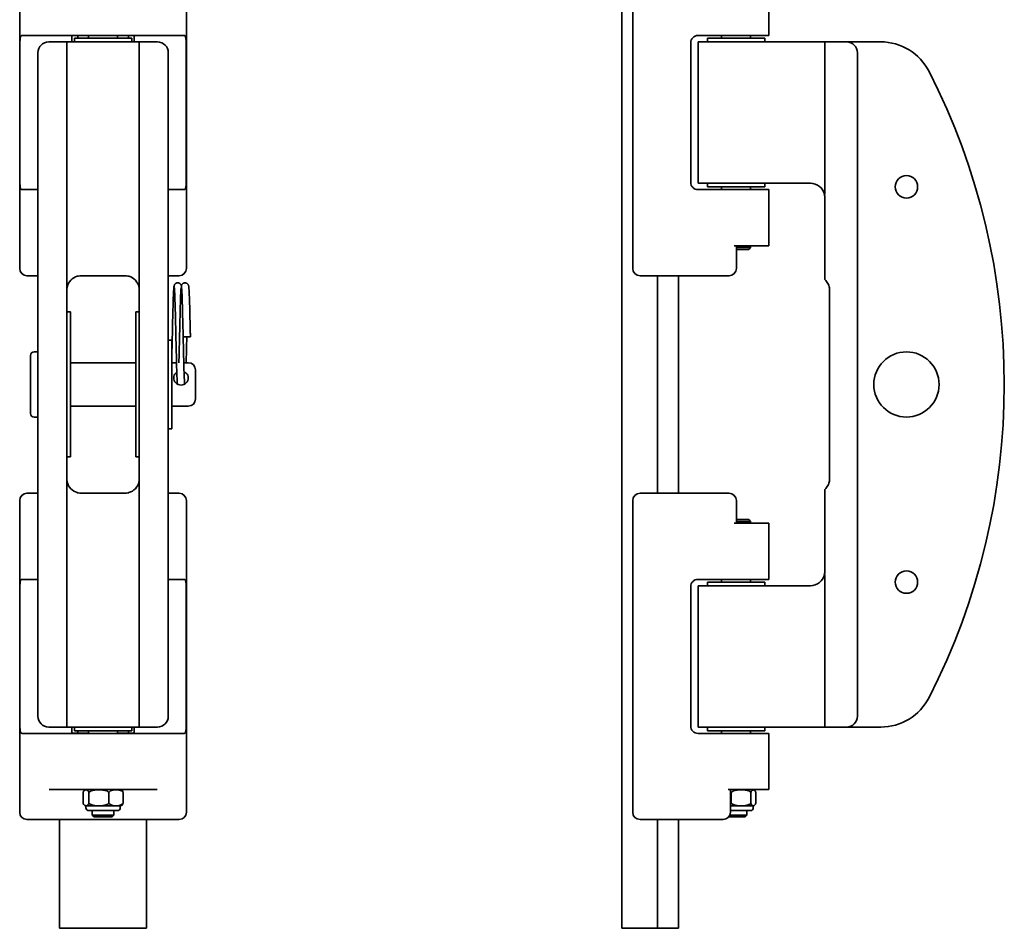
# Model space of a CAD drawing. Units: millimetres. Extents: x 80 to 352, y 93 to 529.
# Drawn here: x 80 to 352, y 93 to 344 of the extents above; entities that cross this region are included whole.
import ezdxf

# ---------------------------------------------------------------- set-up
doc = ezdxf.new("R2010")
doc.units = ezdxf.units.MM
doc.header["$LTSCALE"] = 2
doc.layers.add('Visibile', color=7, linetype='Continuous', lineweight=35)

msp = doc.modelspace()

# ---------------------------------------------------------------- linework, layer by layer
at = {"layer": 'Visibile'}
for p, q in [((246.61, 392.98), (246.61, 242.98)), ((80.48, 360.98), (80.48, 274.98)), ((126.48, 360.98), (126.48, 274.98)), ((249.61, 360.98), (249.61, 274.98)), ((287.11, 354.73), (287.11, 339.23)), ((80.55, 298.73), (80.55, 337.23)), ((82.82, 339.23), (81.1, 339.23)), ((82.82, 339.23), (97.11, 339.23)), ((93.28, 337.48), (88.48, 337.48)), ((93.4, 337.48), (93.28, 337.48)), ((96.28, 337.48), (93.4, 337.48)), ((93.48, 337.28), (93.48, 329.2)), ((94.88, 339.14), (94.88, 337.63)), ((99.48, 339.19), (95.08, 339.19)), ((95.58, 338.48), (111.38, 338.48)), ((95.58, 338.48), (95.58, 337.48)), ((96.56, 337.48), (96.28, 337.48)), ((96.48, 338.48), (96.48, 339.19)), ((110.4, 337.48), (96.56, 337.48)), ((109.84, 339.23), (97.11, 339.23)), ((99.48, 339.23), (99.48, 338.48)), ((107.48, 339.23), (107.48, 338.48)), ((111.88, 339.19), (107.48, 339.19)), ((109.84, 339.23), (124.13, 339.23)), ((110.68, 337.48), (110.4, 337.48)), ((110.48, 339.19), (110.48, 338.48)), ((113.56, 337.48), (110.68, 337.48)), ((111.38, 338.48), (111.38, 337.48)), ((112.08, 337.63), (112.08, 339.14)), ((113.48, 329.2), (113.48, 337.28)), ((113.68, 337.48), (113.56, 337.48)), ((118.48, 337.48), (113.68, 337.48)), ((125.86, 339.23), (124.13, 339.23)), ((126.4, 337.23), (126.4, 298.73)), ((265.61, 298.73), (265.61, 337.23)), ((270.19, 339.23), (267.61, 339.23)), ((276.61, 337.48), (267.61, 337.48)), ((267.61, 337.48), (267.61, 298.68)), ((270.19, 339.23), (284.48, 339.23)), ((270.21, 338.48), (286.01, 338.48)), ((270.21, 338.48), (270.21, 337.48)), ((274.11, 339.23), (274.11, 338.48)), ((276.61, 337.48), (302.61, 337.48)), ((282.11, 339.23), (282.11, 338.48)), ((287.11, 339.23), (284.48, 339.23)), ((286.01, 338.48), (286.01, 337.48)), ((302.61, 337.48), (308.61, 337.48)), ((302.61, 337.48), (302.61, 295.76)), ((318.01, 337.48), (308.61, 337.48)), ((85.48, 327.93), (85.48, 334.48)), ((121.48, 334.48), (121.48, 327.93)), ((311.61, 334.48), (311.61, 151.48)), ((93.48, 329.2), (93.48, 156.76)), ((113.48, 156.76), (113.48, 329.2)), ((85.48, 158.03), (85.48, 327.93)), ((121.48, 327.93), (121.48, 158.03)), ((81.1, 296.73), (82.82, 296.73)), ((85.48, 296.73), (82.82, 296.73)), ((124.13, 296.73), (121.48, 296.73)), ((124.13, 296.73), (125.86, 296.73)), ((267.61, 296.73), (270.19, 296.73)), ((276.61, 298.48), (267.81, 298.48)), ((284.48, 296.73), (270.19, 296.73)), ((270.21, 297.48), (270.21, 298.48)), ((286.01, 297.48), (270.21, 297.48)), ((274.11, 297.48), (274.11, 296.73)), ((276.61, 298.48), (298.61, 298.48)), ((282.11, 297.48), (282.11, 296.73)), ((284.48, 296.73), (287.11, 296.73)), ((286.01, 297.48), (286.01, 298.48)), ((287.11, 296.73), (287.11, 281.23)), ((302.61, 294.48), (302.61, 272)), ((277.62, 281.23), (284.48, 281.23)), ((278.2, 274.98), (278.2, 281.23)), ((278.2, 280.73), (282.11, 280.73)), ((281.61, 280.23), (278.2, 280.23)), ((281.61, 280.23), (282.11, 280.73)), ((282.11, 281.23), (282.11, 280.73)), ((287.11, 281.23), (284.48, 281.23)), ((84.24, 272.98), (82.48, 272.98)), ((84.24, 272.98), (85.48, 272.98)), ((97.48, 272.98), (109.48, 272.98)), ((121.48, 272.98), (122.72, 272.98)), ((124.48, 272.98), (122.72, 272.98)), ((254.61, 272.98), (251.61, 272.98)), ((254.61, 272.98), (264.53, 272.98)), ((256.41, 272.98), (256.41, 242.98)), ((262.21, 272.98), (262.21, 242.98)), ((268.77, 272.98), (264.53, 272.98)), ((268.77, 272.98), (276.2, 272.98)), ((303.9, 216.98), (303.9, 268.98)), ((93.48, 262.98), (94.48, 262.98)), ((94.48, 222.98), (94.48, 262.98)), ((112.48, 262.98), (112.48, 222.98)), ((113.48, 262.98), (112.48, 262.98)), ((121.48, 255.23), (122.48, 255.23)), ((122.48, 230.73), (122.48, 255.23)), ((83.48, 234.98), (83.48, 250.98)), ((84.48, 251.98), (85.48, 251.98)), ((94.48, 248.98), (112.48, 248.98)), ((122.48, 248.98), (123.75, 248.98)), ((125.75, 248.98), (126.98, 248.98)), ((128.98, 246.98), (128.98, 238.98)), ((246.61, 92.98), (246.61, 242.98)), ((256.41, 212.98), (256.41, 242.98)), ((262.21, 212.98), (262.21, 242.98)), ((94.48, 236.98), (112.48, 236.98)), ((122.48, 236.98), (126.98, 236.98)), ((84.48, 233.98), (85.48, 233.98)), ((121.48, 230.73), (122.48, 230.73)), ((93.48, 222.98), (94.48, 222.98)), ((113.48, 222.98), (112.48, 222.98)), ((82.48, 212.98), (84.24, 212.98)), ((85.48, 212.98), (84.24, 212.98)), ((109.48, 212.98), (97.48, 212.98)), ((122.72, 212.98), (121.48, 212.98)), ((122.72, 212.98), (124.48, 212.98)), ((251.61, 212.98), (254.61, 212.98)), ((264.53, 212.98), (254.61, 212.98)), ((264.53, 212.98), (268.77, 212.98)), ((276.2, 212.98), (268.77, 212.98)), ((302.61, 213.96), (302.61, 191.48)), ((80.48, 124.98), (80.48, 210.98)), ((126.48, 124.98), (126.48, 210.98)), ((249.61, 124.98), (249.61, 210.98)), ((278.2, 210.98), (278.2, 204.73)), ((284.48, 204.73), (277.62, 204.73)), ((278.2, 205.73), (281.61, 205.73)), ((282.11, 205.23), (278.2, 205.23)), ((281.61, 205.73), (282.11, 205.23)), ((282.11, 204.73), (282.11, 205.23)), ((284.48, 204.73), (287.11, 204.73)), ((287.11, 189.23), (287.11, 204.73)), ((302.61, 190.2), (302.61, 148.48)), ((82.82, 189.23), (81.1, 189.23)), ((82.82, 189.23), (85.48, 189.23)), ((121.48, 189.23), (124.13, 189.23)), ((125.86, 189.23), (124.13, 189.23)), ((270.19, 189.23), (267.61, 189.23)), ((267.81, 187.48), (276.61, 187.48)), ((270.19, 189.23), (284.48, 189.23)), ((270.21, 188.48), (286.01, 188.48)), ((270.21, 188.48), (270.21, 187.48)), ((274.11, 188.48), (274.11, 189.23)), ((298.61, 187.48), (276.61, 187.48)), ((282.11, 188.48), (282.11, 189.23)), ((287.11, 189.23), (284.48, 189.23)), ((286.01, 188.48), (286.01, 187.48)), ((80.55, 148.73), (80.55, 187.23)), ((126.4, 187.23), (126.4, 148.73)), ((265.61, 148.73), (265.61, 187.23)), ((267.61, 187.28), (267.61, 148.48)), ((85.48, 151.48), (85.48, 158.03)), ((121.48, 158.03), (121.48, 151.48)), ((93.48, 156.76), (93.48, 148.68)), ((113.48, 148.68), (113.48, 156.76)), ((81.1, 146.73), (82.82, 146.73)), ((97.11, 146.73), (82.82, 146.73)), ((93.28, 148.48), (88.48, 148.48)), ((93.28, 148.48), (93.4, 148.48)), ((93.4, 148.48), (96.28, 148.48)), ((94.88, 148.33), (94.88, 146.82)), ((95.08, 146.77), (99.48, 146.77)), ((95.58, 147.48), (95.58, 148.48)), ((111.38, 147.48), (95.58, 147.48)), ((96.28, 148.48), (96.56, 148.48)), ((96.48, 146.77), (96.48, 147.48)), ((96.56, 148.48), (110.4, 148.48)), ((97.11, 146.73), (109.84, 146.73)), ((99.48, 146.73), (99.48, 147.48)), ((107.48, 146.73), (107.48, 147.48)), ((107.48, 146.77), (111.88, 146.77)), ((124.13, 146.73), (109.84, 146.73)), ((110.4, 148.48), (110.68, 148.48)), ((110.48, 147.48), (110.48, 146.77)), ((110.68, 148.48), (113.56, 148.48)), ((111.38, 147.48), (111.38, 148.48)), ((112.08, 146.82), (112.08, 148.33)), ((113.56, 148.48), (113.68, 148.48)), ((118.48, 148.48), (113.68, 148.48)), ((124.13, 146.73), (125.86, 146.73)), ((267.61, 148.48), (276.61, 148.48)), ((267.61, 146.73), (270.19, 146.73)), ((284.48, 146.73), (270.19, 146.73)), ((270.21, 147.48), (270.21, 148.48)), ((286.01, 147.48), (270.21, 147.48)), ((274.11, 146.73), (274.11, 147.48)), ((302.61, 148.48), (276.61, 148.48)), ((282.11, 146.73), (282.11, 147.48)), ((284.48, 146.73), (287.11, 146.73)), ((286.01, 147.48), (286.01, 148.48)), ((287.11, 131.23), (287.11, 146.73)), ((308.61, 148.48), (302.61, 148.48)), ((308.61, 148.48), (318.01, 148.48)), ((88.58, 131.23), (97.11, 131.23)), ((109.84, 131.23), (97.11, 131.23)), ((97.97, 130.48), (97.97, 127.48)), ((99.59, 130.48), (99.59, 127.48)), ((105.09, 130.48), (105.09, 127.48)), ((108.98, 130.48), (108.98, 127.48)), ((109.84, 131.23), (118.37, 131.23)), ((275.95, 131.23), (284.48, 131.23)), ((276.53, 131.23), (276.53, 124.98)), ((276.8, 130.48), (276.8, 127.48)), ((282.22, 130.48), (282.22, 127.48)), ((283.54, 130.48), (283.54, 127.48)), ((287.11, 131.23), (284.48, 131.23)), ((108.23, 126.75), (98.73, 126.75)), ((98.73, 126.23), (98.73, 126.75)), ((107.43, 125.43), (99.53, 125.43)), ((100.48, 125.43), (100.48, 124.23)), ((106.48, 125.43), (106.48, 124.23)), ((108.23, 126.23), (108.23, 126.75)), ((282.86, 126.75), (276.53, 126.75)), ((282.06, 125.43), (276.53, 125.43)), ((281.11, 125.43), (281.11, 124.23)), ((282.86, 126.23), (282.86, 126.75)), ((84.24, 122.98), (82.48, 122.98)), ((84.24, 122.98), (90, 122.98)), ((90, 122.98), (98.75, 122.98)), ((91.48, 92.98), (91.48, 122.98)), ((98.75, 122.98), (108.21, 122.98)), ((100.48, 124.23), (106.48, 124.23)), ((100.98, 123.73), (100.48, 124.23)), ((105.98, 123.73), (100.98, 123.73)), ((105.98, 123.73), (106.48, 124.23)), ((108.21, 122.98), (116.96, 122.98)), ((115.48, 92.98), (115.48, 122.98)), ((116.96, 122.98), (122.72, 122.98)), ((124.48, 122.98), (122.72, 122.98)), ((254.61, 122.98), (251.61, 122.98)), ((254.61, 122.98), (264.53, 122.98)), ((256.41, 92.98), (256.41, 122.98)), ((262.21, 92.98), (262.21, 122.98)), ((268.77, 122.98), (264.53, 122.98)), ((268.77, 122.98), (274.53, 122.98)), ((280.61, 123.73), (276.09, 123.73)), ((276.39, 124.23), (281.11, 124.23)), ((280.61, 123.73), (281.11, 124.23)), ((91.62, 92.98), (91.48, 92.98)), ((91.62, 92.98), (92.09, 92.98)), ((92.25, 92.98), (92.09, 92.98)), ((92.25, 92.98), (94.24, 92.98)), ((94.73, 92.98), (94.24, 92.98)), ((94.73, 92.98), (112.23, 92.98)), ((112.72, 92.98), (112.23, 92.98)), ((112.72, 92.98), (114.71, 92.98)), ((114.87, 92.98), (114.71, 92.98)), ((114.87, 92.98), (115.33, 92.98)), ((115.48, 92.98), (115.33, 92.98)), ((247.11, 92.98), (246.61, 92.98)), ((248.09, 92.98), (247.11, 92.98)), ((248.09, 92.98), (251.01, 92.98)), ((251.01, 92.98), (254.91, 92.98)), ((254.91, 92.98), (256.41, 92.98)), ((256.91, 92.98), (256.41, 92.98)), ((256.91, 92.98), (258.35, 92.98)), ((258.7, 92.98), (258.35, 92.98)), ((258.7, 92.98), (259.16, 92.98)), ((259.27, 92.98), (259.16, 92.98)), ((259.27, 92.98), (261.79, 92.98)), ((262.21, 92.98), (261.79, 92.98))]:
    msp.add_line(p, q, dxfattribs=at)
for centre, radius in [((325.11, 297.48), 3.1), ((325.11, 242.98), 9), ((325.11, 188.48), 3.1)]:
    msp.add_circle(centre, radius, dxfattribs=at)
for centre, radius, start, end in [((88.48, 334.48), 3, 90, 180), ((93.28, 337.28), 0.2, 0, 90), ((113.68, 337.28), 0.2, 90, 180), ((118.48, 334.48), 3, 0, 90), ((308.61, 334.48), 3, 0, 90), ((318.01, 322.48), 15, 27.019, 90), ((162.11, 242.98), 190, 332.981, 27.019), ((267.81, 298.68), 0.2, 180, 270), ((298.61, 294.48), 4, 13.5648, 90), ((298.61, 294.48), 4, 0, 13.5648), ((82.48, 274.98), 2, 180, 270), ((124.48, 274.98), 2, 270, 0), ((251.61, 274.98), 2, 180, 270), ((276.2, 274.98), 2, 270, 0), ((97.48, 268.98), 4, 106.6015, 166.4352), ((97.48, 268.98), 4, 90, 102.6134), ((109.48, 268.98), 4, 77.3866, 90), ((109.48, 268.98), 4, 13.5648, 73.3985), ((302.81, 272), 0.2, 180, 226.0077), ((84.48, 250.98), 1, 90, 180), ((126.98, 246.98), 2, 0, 90), ((126.98, 238.98), 2, 270, 0), ((84.48, 234.98), 1, 180, 270), ((97.48, 216.98), 4, 193.5648, 253.3985), ((109.48, 216.98), 4, 286.6015, 346.4352), ((82.48, 210.98), 2, 90, 180), ((97.48, 216.98), 4, 257.3866, 270), ((109.48, 216.98), 4, 270, 282.6134), ((124.48, 210.98), 2, 0, 90), ((251.61, 210.98), 2, 90, 180), ((276.2, 210.98), 2, 0, 90), ((302.81, 213.96), 0.2, 133.9923, 180), ((298.61, 191.48), 4, 270, 346.4352), ((298.61, 191.48), 4, 346.4352, 0), ((267.81, 187.28), 0.2, 90, 180), ((318.01, 163.48), 15, 270, 332.981), ((88.48, 151.48), 3, 180, 270), ((118.48, 151.48), 3, 270, 0), ((308.61, 151.48), 3, 270, 0), ((93.28, 148.68), 0.2, 270, 0), ((113.68, 148.68), 0.2, 180, 270), ((98.98, 129.96), 1.27, 90, 118.8735), ((107.98, 129.96), 1.27, 61.1265, 90), ((282.61, 129.96), 1.27, 64.9468, 90), ((82.48, 124.98), 2, 180, 270), ((98.98, 128), 1.27, 241.1265, 258.6383), ((99.53, 126.23), 0.8, 180, 270), ((107.43, 126.23), 0.8, 270, 0), ((107.98, 128), 1.27, 281.3617, 298.8735), ((124.48, 124.98), 2, 270, 0), ((251.61, 124.98), 2, 180, 270), ((274.53, 124.98), 2, 270, 0), ((282.06, 126.23), 0.8, 270, 0), ((282.61, 128), 1.27, 281.3617, 295.0532)]:
    msp.add_arc(centre, radius, start, end, dxfattribs=at)
msp.add_ellipse((126.58, 256.13), major_axis=(1, 0), ratio=0.002446, start_param=3.141649, end_param=6.283242, dxfattribs=at)
for points, knots in [([(80.55, 337.23), (80.55, 337.48), (80.56, 337.75), (80.59, 338.24), (80.62, 338.46), (80.69, 338.82), (80.75, 338.98), (80.9, 339.18), (81, 339.23), (81.1, 339.23)], [0, 0, 0, 0, 0.075081, 0.075081, 0.150162, 0.150162, 0.2292116, 0.2292116, 0.3082613, 0.3082613, 0.3082613, 0.3082613]), ([(95.08, 339.19), (95.05, 339.19), (95.03, 339.19), (94.98, 339.18), (94.95, 339.18), (94.92, 339.17), (94.9, 339.17), (94.88, 339.15), (94.88, 339.14), (94.88, 339.14)], [0, 0, 0, 0, 0.00751149, 0.00751149, 0.01502298, 0.01502298, 0.02284742, 0.02284742, 0.03067185, 0.03067185, 0.03067185, 0.03067185]), ([(112.08, 339.14), (112.08, 339.14), (112.07, 339.15), (112.05, 339.17), (112.04, 339.17), (112, 339.18), (111.98, 339.18), (111.93, 339.19), (111.9, 339.19), (111.88, 339.19)], [-0.03067185, -0.03067185, -0.03067185, -0.03067185, -0.02284742, -0.02284742, -0.01502298, -0.01502298, -0.00751149, -0.00751149, 0, 0, 0, 0]), ([(125.86, 339.23), (125.96, 339.23), (126.06, 339.18), (126.21, 338.98), (126.26, 338.82), (126.34, 338.46), (126.37, 338.24), (126.4, 337.75), (126.4, 337.48), (126.4, 337.23)], [-0.3082613, -0.3082613, -0.3082613, -0.3082613, -0.2292116, -0.2292116, -0.150162, -0.150162, -0.075081, -0.075081, 0, 0, 0, 0]), ([(265.61, 337.23), (265.61, 337.48), (265.66, 337.75), (265.87, 338.24), (266.02, 338.46), (266.38, 338.82), (266.61, 338.98), (267.1, 339.18), (267.37, 339.23), (267.61, 339.23)], [0, 0, 0, 0, 0.075081, 0.075081, 0.150162, 0.150162, 0.2292116, 0.2292116, 0.3082613, 0.3082613, 0.3082613, 0.3082613]), ([(81.1, 296.73), (81, 296.73), (80.9, 296.78), (80.75, 296.98), (80.69, 297.14), (80.62, 297.5), (80.59, 297.72), (80.56, 298.21), (80.55, 298.48), (80.55, 298.73)], [-0.3082613, -0.3082613, -0.3082613, -0.3082613, -0.2292116, -0.2292116, -0.150162, -0.150162, -0.075081, -0.075081, 0, 0, 0, 0]), ([(126.4, 298.73), (126.4, 298.48), (126.4, 298.21), (126.37, 297.72), (126.34, 297.5), (126.26, 297.14), (126.21, 296.98), (126.06, 296.78), (125.96, 296.73), (125.86, 296.73)], [0, 0, 0, 0, 0.075081, 0.075081, 0.150162, 0.150162, 0.2292116, 0.2292116, 0.3082613, 0.3082613, 0.3082613, 0.3082613]), ([(267.61, 296.73), (267.37, 296.73), (267.1, 296.78), (266.61, 296.98), (266.38, 297.14), (266.02, 297.5), (265.87, 297.72), (265.66, 298.21), (265.61, 298.48), (265.61, 298.73)], [-0.3082613, -0.3082613, -0.3082613, -0.3082613, -0.2292116, -0.2292116, -0.150162, -0.150162, -0.075081, -0.075081, 0, 0, 0, 0]), ([(302.56, 295.45), (302.54, 295.44), (302.53, 295.44), (302.51, 295.43), (302.51, 295.42), (302.5, 295.42), (302.5, 295.42), (302.5, 295.42), (302.5, 295.42), (302.5, 295.42)], [-0.01629942, -0.01629942, -0.01629942, -0.01629942, -0.00845569, -0.00845569, -0.00423068, -0.00423068, 0, 0, 0.00007607, 0.00007607, 0.00007607, 0.00007607]), ([(302.56, 295.45), (302.56, 295.45), (302.56, 295.45), (302.57, 295.45), (302.57, 295.45), (302.58, 295.47), (302.59, 295.48), (302.61, 295.57), (302.61, 295.68), (302.61, 295.76)], [-0.12537543, -0.12537543, -0.12537543, -0.12537543, -0.124805, -0.124805, -0.12352647, -0.12352647, -0.11908752, -0.11908752, -0.09382218, -0.09382218, -0.09382218, -0.09382218]), ([(96.33, 272.81), (96.35, 272.82), (96.37, 272.82), (96.43, 272.84), (96.46, 272.85), (96.53, 272.87), (96.57, 272.87), (96.6, 272.88)], [0, 0, 0, 0, 0.00803337, 0.00803337, 0.02088677, 0.02088677, 0.032269, 0.032269, 0.032269, 0.032269]), ([(110.35, 272.88), (110.38, 272.88), (110.4, 272.87), (110.47, 272.86), (110.5, 272.85), (110.57, 272.83), (110.6, 272.82), (110.62, 272.81)], [0, 0, 0, 0, 0.00813397, 0.00813397, 0.02114831, 0.02114831, 0.032269, 0.032269, 0.032269, 0.032269]), ([(303.9, 268.98), (303.9, 269.19), (303.88, 269.41), (303.81, 269.83), (303.76, 270.04), (303.62, 270.44), (303.54, 270.64), (303.34, 271.02), (303.23, 271.2), (302.97, 271.55), (302.83, 271.71), (302.68, 271.86)], [0, 0, 0, 0, 0.1605973, 0.1605973, 0.3211946, 0.3211946, 0.4817919, 0.4817919, 0.6423892, 0.6423892, 0.8029864, 0.8029864, 0.8029864, 0.8029864]), ([(93.48, 268.98), (93.48, 269.14), (93.49, 269.29), (93.52, 269.61), (93.55, 269.76), (93.59, 269.92)], [-0.0009525, -0.0009525, -0.0009525, -0.0009525, 0.0506288, 0.0506288, 0.10221, 0.10221, 0.10221, 0.10221]), ([(113.37, 269.92), (113.4, 269.76), (113.43, 269.61), (113.47, 269.29), (113.48, 269.14), (113.48, 268.98)], [0, 0, 0, 0, 0.0515813, 0.0515813, 0.1031625, 0.1031625, 0.1031625, 0.1031625]), ([(122.48, 251.91), (122.48, 251.96), (122.48, 252.01), (122.51, 253.37), (122.55, 254.78), (122.61, 257.63), (122.65, 259.13), (122.71, 261.92), (122.75, 263.26), (122.82, 265.63), (122.85, 266.69), (122.92, 268.4), (122.95, 269.06), (123.01, 269.75), (123.02, 269.91), (123.07, 270.15), (123.08, 270.21), (123.13, 270.36), (123.15, 270.41), (123.21, 270.52), (123.24, 270.57), (123.32, 270.67), (123.38, 270.73), (123.52, 270.85), (123.6, 270.9), (123.79, 270.97), (123.89, 271), (124.11, 271.02), (124.23, 271.01), (124.44, 270.95), (124.54, 270.9), (124.72, 270.79), (124.8, 270.72), (124.91, 270.58), (124.95, 270.52), (125, 270.41), (125.02, 270.37), (125.05, 270.28), (125.07, 270.23), (125.1, 270.12), (125.11, 270.05), (125.15, 269.78), (125.17, 269.54), (125.21, 268.85), (125.24, 268.39), (125.29, 267), (125.33, 265.93), (125.4, 263.53), (125.43, 262.19), (125.5, 259.32), (125.54, 257.73), (125.61, 254.69), (125.65, 253.2), (125.71, 250.42), (125.75, 249.08), (125.81, 246.73), (125.85, 245.68), (125.91, 244.09), (125.94, 243.49), (125.97, 243.09)], [0.432768, 0.432768, 0.432768, 0.432768, 0.447183, 0.447183, 0.863026, 0.863026, 1.305076, 1.305076, 1.746956, 1.746956, 2.189877, 2.189877, 2.635383, 2.635383, 2.865432, 2.865432, 2.949984, 2.949984, 2.989325, 2.989325, 3.010704, 3.010704, 3.040966, 3.040966, 3.071465, 3.071465, 3.105477, 3.105477, 3.140473, 3.140473, 3.175508, 3.175508, 3.210024, 3.210024, 3.241365, 3.241365, 3.271181, 3.271181, 3.313332, 3.313332, 3.405952, 3.405952, 3.68413, 3.68413, 3.983563, 3.983563, 4.44846, 4.44846, 4.894199, 4.894199, 5.364194, 5.364194, 5.805121, 5.805121, 6.246324, 6.246324, 6.686481, 6.686481, 7.084285, 7.084285, 7.084285, 7.084285]), ([(123.97, 243.1), (123.93, 243.64), (123.9, 244.4), (123.83, 246.31), (123.79, 247.48), (123.72, 250.03), (123.69, 251.43), (123.63, 253.94), (123.6, 255.06), (123.54, 257.65), (123.51, 259.15), (123.44, 261.95), (123.41, 263.28), (123.34, 265.63), (123.3, 266.67), (123.24, 268.33), (123.2, 268.97), (123.16, 269.54), (123.14, 269.68), (123.13, 269.72), (123.13, 269.72), (123.13, 269.72)], [0.05482, 0.05482, 0.05482, 0.05482, 0.505667, 0.505667, 0.963886, 0.963886, 1.4082, 1.4082, 1.739583, 1.739583, 2.184845, 2.184845, 2.625888, 2.625888, 3.066037, 3.066037, 3.503587, 3.503587, 3.711537, 3.711537, 3.739752, 3.739752, 3.739752, 3.739752]), ([(124.4, 248.98), (124.42, 249.56), (124.43, 250.18), (124.48, 252.15), (124.52, 253.61), (124.56, 255.44), (124.57, 255.8), (124.6, 257.26), (124.63, 258.36), (124.69, 260.86), (124.72, 262.27), (124.79, 264.78), (124.82, 265.92), (124.89, 267.81), (124.93, 268.58), (124.97, 269.33), (124.99, 269.5), (125, 269.65)], [1.970799, 1.970799, 1.970799, 1.970799, 2.175384, 2.175384, 2.615209, 2.615209, 2.723933, 2.723933, 3.052161, 3.052161, 3.49747, 3.49747, 3.939938, 3.939938, 4.384471, 4.384471, 4.544978, 4.544978, 4.544978, 4.544978]), ([(125.08, 270.2), (125.09, 270.25), (125.11, 270.32), (125.18, 270.46), (125.2, 270.5), (125.26, 270.6), (125.32, 270.68), (125.45, 270.8), (125.52, 270.85), (125.7, 270.94), (125.8, 270.98), (126.01, 271.02), (126.12, 271.02), (126.34, 270.98), (126.45, 270.95), (126.64, 270.85), (126.73, 270.78), (126.86, 270.64), (126.91, 270.57), (126.98, 270.46), (127, 270.41), (127.04, 270.32), (127.05, 270.28), (127.08, 270.17), (127.09, 270.12), (127.13, 269.92), (127.14, 269.77), (127.19, 269.26), (127.21, 268.86), (127.27, 267.58), (127.31, 266.54), (127.38, 264.22), (127.42, 262.93), (127.48, 260.19), (127.52, 258.72), (127.56, 256.87), (127.57, 256.5), (127.58, 256.13)], [4.774992, 4.774992, 4.774992, 4.774992, 4.84022, 4.84022, 4.860928, 4.860928, 4.893709, 4.893709, 4.923185, 4.923185, 4.956399, 4.956399, 4.991276, 4.991276, 5.026325, 5.026325, 5.061153, 5.061153, 5.093798, 5.093798, 5.123148, 5.123148, 5.159319, 5.159319, 5.228378, 5.228378, 5.435276, 5.435276, 5.747153, 5.747153, 6.227246, 6.227246, 6.674113, 6.674113, 7.117388, 7.117388, 7.229403, 7.229403, 7.229403, 7.229403]), ([(126.58, 256.13), (126.56, 255.35), (126.54, 254.57), (126.49, 252.36), (126.45, 250.93), (126.42, 249.41), (126.41, 249.19), (126.4, 248.98)], [4.465536, 4.465536, 4.465536, 4.465536, 4.6972986, 4.6972986, 5.1388694, 5.1388694, 5.2137183, 5.2137183, 5.2137183, 5.2137183]), ([(124.98, 242.81), (124.72, 242.81), (124.46, 242.86), (123.96, 243.08), (123.74, 243.24), (123.39, 243.6), (123.23, 243.83), (123.03, 244.32), (122.98, 244.58), (122.98, 245.06), (123.03, 245.31), (123.23, 245.76), (123.39, 245.96), (123.64, 246.18), (123.73, 246.25), (123.83, 246.31)], [0, 0, 0, 0, 0.0759876, 0.0759876, 0.1519753, 0.1519753, 0.2279277, 0.2279277, 0.3038801, 0.3038801, 0.3798325, 0.3798325, 0.4557848, 0.4557848, 0.4900744, 0.4900744, 0.4900744, 0.4900744]), ([(126.98, 244.82), (126.98, 244.58), (126.93, 244.32), (126.72, 243.83), (126.57, 243.6), (126.22, 243.24), (125.99, 243.08), (125.5, 242.86), (125.23, 242.81), (124.98, 242.81)], [0.9116402, 0.9116402, 0.9116402, 0.9116402, 0.9875926, 0.9875926, 1.063545, 1.063545, 1.1395326, 1.1395326, 1.2155202, 1.2155202, 1.2155202, 1.2155202]), ([(125.82, 246.46), (126.04, 246.37), (126.23, 246.25), (126.57, 245.96), (126.72, 245.76), (126.93, 245.31), (126.98, 245.06), (126.98, 244.82)], [0.6919134, 0.6919134, 0.6919134, 0.6919134, 0.7597354, 0.7597354, 0.8356878, 0.8356878, 0.9116402, 0.9116402, 0.9116402, 0.9116402]), ([(93.59, 216.04), (93.55, 216.2), (93.52, 216.35), (93.49, 216.67), (93.48, 216.82), (93.48, 216.98)], [0, 0, 0, 0, 0.0515813, 0.0515813, 0.1031625, 0.1031625, 0.1031625, 0.1031625]), ([(113.48, 216.98), (113.48, 216.82), (113.47, 216.67), (113.43, 216.35), (113.4, 216.2), (113.37, 216.04)], [-0.0009525, -0.0009525, -0.0009525, -0.0009525, 0.0506288, 0.0506288, 0.10221, 0.10221, 0.10221, 0.10221]), ([(302.68, 214.1), (302.83, 214.25), (302.97, 214.41), (303.23, 214.75), (303.34, 214.94), (303.54, 215.32), (303.62, 215.51), (303.76, 215.92), (303.81, 216.13), (303.88, 216.55), (303.9, 216.76), (303.9, 216.98)], [-0.8029864, -0.8029864, -0.8029864, -0.8029864, -0.6423892, -0.6423892, -0.4817919, -0.4817919, -0.3211946, -0.3211946, -0.1605973, -0.1605973, 0, 0, 0, 0]), ([(96.6, 213.08), (96.58, 213.08), (96.55, 213.09), (96.49, 213.1), (96.45, 213.11), (96.39, 213.13), (96.36, 213.14), (96.33, 213.15)], [0, 0, 0, 0, 0.00813397, 0.00813397, 0.02114831, 0.02114831, 0.032269, 0.032269, 0.032269, 0.032269]), ([(110.62, 213.15), (110.6, 213.14), (110.58, 213.13), (110.53, 213.12), (110.49, 213.11), (110.42, 213.09), (110.39, 213.08), (110.35, 213.08)], [0, 0, 0, 0, 0.00803337, 0.00803337, 0.02088677, 0.02088677, 0.032269, 0.032269, 0.032269, 0.032269]), ([(302.56, 190.51), (302.54, 190.52), (302.53, 190.52), (302.51, 190.53), (302.51, 190.53), (302.5, 190.54), (302.5, 190.54), (302.5, 190.54), (302.5, 190.54), (302.5, 190.54)], [0, 0, 0, 0, 0.00784281, 0.00784281, 0.01206733, 0.01206733, 0.01629752, 0.01629752, 0.01637358, 0.01637358, 0.01637358, 0.01637358]), ([(302.61, 190.2), (302.61, 190.28), (302.61, 190.38), (302.59, 190.47), (302.58, 190.49), (302.57, 190.5), (302.57, 190.51), (302.56, 190.51), (302.56, 190.51), (302.56, 190.51)], [-0.19969956, -0.19969956, -0.19969956, -0.19969956, -0.17443422, -0.17443422, -0.16999526, -0.16999526, -0.16871674, -0.16871674, -0.16814631, -0.16814631, -0.16814631, -0.16814631]), ([(80.55, 187.23), (80.55, 187.48), (80.56, 187.75), (80.59, 188.24), (80.62, 188.46), (80.69, 188.82), (80.75, 188.98), (80.9, 189.18), (81, 189.23), (81.1, 189.23)], [0, 0, 0, 0, 0.075081, 0.075081, 0.150162, 0.150162, 0.2292116, 0.2292116, 0.3082613, 0.3082613, 0.3082613, 0.3082613]), ([(125.86, 189.23), (125.96, 189.23), (126.06, 189.18), (126.21, 188.98), (126.26, 188.82), (126.34, 188.46), (126.37, 188.24), (126.4, 187.75), (126.4, 187.48), (126.4, 187.23)], [-0.3082613, -0.3082613, -0.3082613, -0.3082613, -0.2292116, -0.2292116, -0.150162, -0.150162, -0.075081, -0.075081, 0, 0, 0, 0]), ([(265.61, 187.23), (265.61, 187.48), (265.66, 187.75), (265.87, 188.24), (266.02, 188.46), (266.38, 188.82), (266.61, 188.98), (267.1, 189.18), (267.37, 189.23), (267.61, 189.23)], [0, 0, 0, 0, 0.075081, 0.075081, 0.150162, 0.150162, 0.2292116, 0.2292116, 0.3082613, 0.3082613, 0.3082613, 0.3082613]), ([(81.1, 146.73), (81, 146.73), (80.9, 146.78), (80.75, 146.98), (80.69, 147.14), (80.62, 147.5), (80.59, 147.72), (80.56, 148.21), (80.55, 148.48), (80.55, 148.73)], [-0.3082613, -0.3082613, -0.3082613, -0.3082613, -0.2292116, -0.2292116, -0.150162, -0.150162, -0.075081, -0.075081, 0, 0, 0, 0]), ([(94.88, 146.82), (94.88, 146.81), (94.88, 146.81), (94.9, 146.79), (94.92, 146.79), (94.95, 146.78), (94.98, 146.77), (95.03, 146.77), (95.05, 146.77), (95.08, 146.77)], [-0.03067185, -0.03067185, -0.03067185, -0.03067185, -0.02284742, -0.02284742, -0.01502298, -0.01502298, -0.00751149, -0.00751149, 0, 0, 0, 0]), ([(111.88, 146.77), (111.9, 146.77), (111.93, 146.77), (111.98, 146.77), (112, 146.78), (112.04, 146.79), (112.05, 146.79), (112.07, 146.81), (112.08, 146.81), (112.08, 146.82)], [0, 0, 0, 0, 0.00751149, 0.00751149, 0.01502298, 0.01502298, 0.02284742, 0.02284742, 0.03067185, 0.03067185, 0.03067185, 0.03067185]), ([(126.4, 148.73), (126.4, 148.48), (126.4, 148.21), (126.37, 147.72), (126.34, 147.5), (126.26, 147.14), (126.21, 146.98), (126.06, 146.78), (125.96, 146.73), (125.86, 146.73)], [0, 0, 0, 0, 0.075081, 0.075081, 0.150162, 0.150162, 0.2292116, 0.2292116, 0.3082613, 0.3082613, 0.3082613, 0.3082613]), ([(267.61, 146.73), (267.37, 146.73), (267.1, 146.78), (266.61, 146.98), (266.38, 147.14), (266.02, 147.5), (265.87, 147.72), (265.66, 148.21), (265.61, 148.48), (265.61, 148.73)], [-0.3082613, -0.3082613, -0.3082613, -0.3082613, -0.2292116, -0.2292116, -0.150162, -0.150162, -0.075081, -0.075081, 0, 0, 0, 0]), ([(99.59, 130.48), (99.58, 130.51), (99.57, 130.53), (99.53, 130.68), (99.47, 130.79), (99.23, 131.14), (98.99, 131.16), (98.78, 131.16), (98.58, 131.16), (98.33, 131.14), (98.09, 130.79), (98.04, 130.68), (97.99, 130.53), (97.98, 130.51), (97.97, 130.48)], [-0.2822104, -0.2822104, -0.2822104, -0.2822104, -0.2717058, -0.2717058, -0.215472, -0.215472, 0, 0, 0, 0.215472, 0.215472, 0.2717058, 0.2717058, 0.2822104, 0.2822104, 0.2822104, 0.2822104]), ([(105.09, 130.48), (105.07, 130.51), (105.04, 130.53), (104.88, 130.68), (104.69, 130.79), (103.88, 131.14), (103.04, 131.16), (102.34, 131.16), (101.64, 131.16), (100.8, 131.14), (99.99, 130.79), (99.8, 130.68), (99.64, 130.53), (99.61, 130.51), (99.59, 130.48)], [-0.2822104, -0.2822104, -0.2822104, -0.2822104, -0.2717058, -0.2717058, -0.215472, -0.215472, 0, 0, 0, 0.215472, 0.215472, 0.2717058, 0.2717058, 0.2822104, 0.2822104, 0.2822104, 0.2822104]), ([(108.98, 130.48), (108.96, 130.51), (108.95, 130.53), (108.83, 130.68), (108.7, 130.79), (108.12, 131.14), (107.53, 131.16), (107.04, 131.16), (106.54, 131.16), (105.95, 131.14), (105.38, 130.79), (105.24, 130.68), (105.13, 130.53), (105.11, 130.51), (105.09, 130.48)], [-0.2822104, -0.2822104, -0.2822104, -0.2822104, -0.2717058, -0.2717058, -0.215472, -0.215472, 0, 0, 0, 0.215472, 0.215472, 0.2717058, 0.2717058, 0.2822104, 0.2822104, 0.2822104, 0.2822104]), ([(108.59, 131.07), (108.67, 131.03), (108.75, 130.96), (108.86, 130.79), (108.92, 130.68), (108.97, 130.53), (108.97, 130.51), (108.98, 130.48)], [0.1373669, 0.1373669, 0.1373669, 0.1373669, 0.215472, 0.215472, 0.2717058, 0.2717058, 0.2822104, 0.2822104, 0.2822104, 0.2822104]), ([(276.8, 130.48), (276.78, 130.51), (276.76, 130.53), (276.69, 130.63), (276.61, 130.7), (276.53, 130.76)], [-0.2822104, -0.2822104, -0.2822104, -0.2822104, -0.27170584, -0.27170584, -0.237807, -0.237807, -0.237807, -0.237807]), ([(282.22, 130.48), (282.2, 130.51), (282.18, 130.53), (282.02, 130.68), (281.83, 130.79), (281.03, 131.14), (280.2, 131.16), (279.51, 131.16), (278.82, 131.16), (278, 131.14), (277.2, 130.79), (277.01, 130.68), (276.85, 130.53), (276.83, 130.51), (276.8, 130.48)], [-0.2822104, -0.2822104, -0.2822104, -0.2822104, -0.2717058, -0.2717058, -0.215472, -0.215472, 0, 0, 0, 0.215472, 0.215472, 0.2717058, 0.2717058, 0.2822104, 0.2822104, 0.2822104, 0.2822104]), ([(283.54, 130.48), (283.53, 130.51), (283.52, 130.53), (283.49, 130.68), (283.44, 130.79), (283.25, 131.14), (283.05, 131.16), (282.88, 131.16), (282.71, 131.16), (282.51, 131.14), (282.32, 130.79), (282.27, 130.68), (282.24, 130.53), (282.23, 130.51), (282.22, 130.48)], [-0.2822104, -0.2822104, -0.2822104, -0.2822104, -0.2717058, -0.2717058, -0.215472, -0.215472, 0, 0, 0, 0.215472, 0.215472, 0.2717058, 0.2717058, 0.2822104, 0.2822104, 0.2822104, 0.2822104]), ([(97.97, 127.48), (97.98, 127.45), (97.99, 127.42), (98.04, 127.27), (98.09, 127.16), (98.33, 126.82), (98.58, 126.79), (98.99, 126.79), (99.23, 126.82), (99.47, 127.16), (99.53, 127.27), (99.57, 127.42), (99.58, 127.45), (99.59, 127.48)], [0.3903985, 0.3903985, 0.3903985, 0.3903985, 0.400903, 0.400903, 0.4571368, 0.4571368, 0.6726089, 0.6726089, 0.8880809, 0.8880809, 0.9443147, 0.9443147, 0.9548193, 0.9548193, 0.9548193, 0.9548193]), ([(99.59, 127.48), (99.61, 127.45), (99.64, 127.42), (99.8, 127.27), (99.99, 127.16), (100.8, 126.82), (101.64, 126.79), (103.04, 126.79), (103.88, 126.82), (104.69, 127.16), (104.88, 127.27), (105.04, 127.42), (105.07, 127.45), (105.09, 127.48)], [0.3903985, 0.3903985, 0.3903985, 0.3903985, 0.400903, 0.400903, 0.4571368, 0.4571368, 0.6726089, 0.6726089, 0.8880809, 0.8880809, 0.9443147, 0.9443147, 0.9548193, 0.9548193, 0.9548193, 0.9548193]), ([(105.09, 127.48), (105.11, 127.45), (105.13, 127.42), (105.24, 127.27), (105.38, 127.16), (105.95, 126.82), (106.54, 126.79), (107.53, 126.79), (108.12, 126.82), (108.7, 127.16), (108.83, 127.27), (108.95, 127.42), (108.96, 127.45), (108.98, 127.48)], [0.3903985, 0.3903985, 0.3903985, 0.3903985, 0.400903, 0.400903, 0.4571368, 0.4571368, 0.6726089, 0.6726089, 0.8880809, 0.8880809, 0.9443147, 0.9443147, 0.9548193, 0.9548193, 0.9548193, 0.9548193]), ([(108.98, 127.48), (108.97, 127.45), (108.97, 127.42), (108.92, 127.27), (108.86, 127.16), (108.75, 126.99), (108.67, 126.93), (108.59, 126.88)], [0.3903985, 0.3903985, 0.3903985, 0.3903985, 0.400903, 0.400903, 0.4571368, 0.4571368, 0.535242, 0.535242, 0.535242, 0.535242]), ([(276.53, 127.19), (276.61, 127.25), (276.69, 127.32), (276.76, 127.42), (276.78, 127.45), (276.8, 127.48)], [0.91041585, 0.91041585, 0.91041585, 0.91041585, 0.94431469, 0.94431469, 0.95481926, 0.95481926, 0.95481926, 0.95481926]), ([(276.8, 127.48), (276.83, 127.45), (276.85, 127.42), (277.01, 127.27), (277.2, 127.16), (278, 126.82), (278.82, 126.79), (280.2, 126.79), (281.03, 126.82), (281.83, 127.16), (282.02, 127.27), (282.18, 127.42), (282.2, 127.45), (282.22, 127.48)], [0.3903985, 0.3903985, 0.3903985, 0.3903985, 0.400903, 0.400903, 0.4571368, 0.4571368, 0.6726089, 0.6726089, 0.8880809, 0.8880809, 0.9443147, 0.9443147, 0.9548193, 0.9548193, 0.9548193, 0.9548193]), ([(282.22, 127.48), (282.23, 127.45), (282.24, 127.42), (282.27, 127.27), (282.32, 127.16), (282.51, 126.82), (282.71, 126.79), (283.05, 126.79), (283.25, 126.82), (283.44, 127.16), (283.49, 127.27), (283.52, 127.42), (283.53, 127.45), (283.54, 127.48)], [0.3903985, 0.3903985, 0.3903985, 0.3903985, 0.400903, 0.400903, 0.4571368, 0.4571368, 0.6726089, 0.6726089, 0.8880809, 0.8880809, 0.9443147, 0.9443147, 0.9548193, 0.9548193, 0.9548193, 0.9548193])]:
    msp.add_open_spline(points, degree=3, knots=knots, dxfattribs=at)
for points in [[(94.88, 337.63), (94.85, 337.58), (94.83, 337.53), (94.8, 337.48)], [(112.15, 337.48), (112.13, 337.53), (112.1, 337.58), (112.08, 337.63)], [(94.8, 148.48), (94.83, 148.43), (94.85, 148.38), (94.88, 148.33)], [(112.08, 148.33), (112.1, 148.38), (112.13, 148.43), (112.15, 148.48)]]:
    msp.add_open_spline(points, degree=3, dxfattribs=at)
for points, weights in [([(94.88, 337.63), (94.88, 337.55), (94.88, 337.48)], [1.04182738754, 1.05126531993, 1.05999147548]), ([(112.08, 337.48), (112.08, 337.55), (112.08, 337.63)], [1.05999147536, 1.05126531986, 1.04182738754]), ([(94.88, 148.48), (94.88, 148.4), (94.88, 148.33)], [1.05999147536, 1.05126531986, 1.04182738754]), ([(112.08, 148.33), (112.08, 148.4), (112.08, 148.48)], [1.04182738754, 1.05126531993, 1.05999147548])]:
    msp.add_rational_spline(points, weights, degree=2, dxfattribs=at)

doc.saveas('drawing.dxf')
